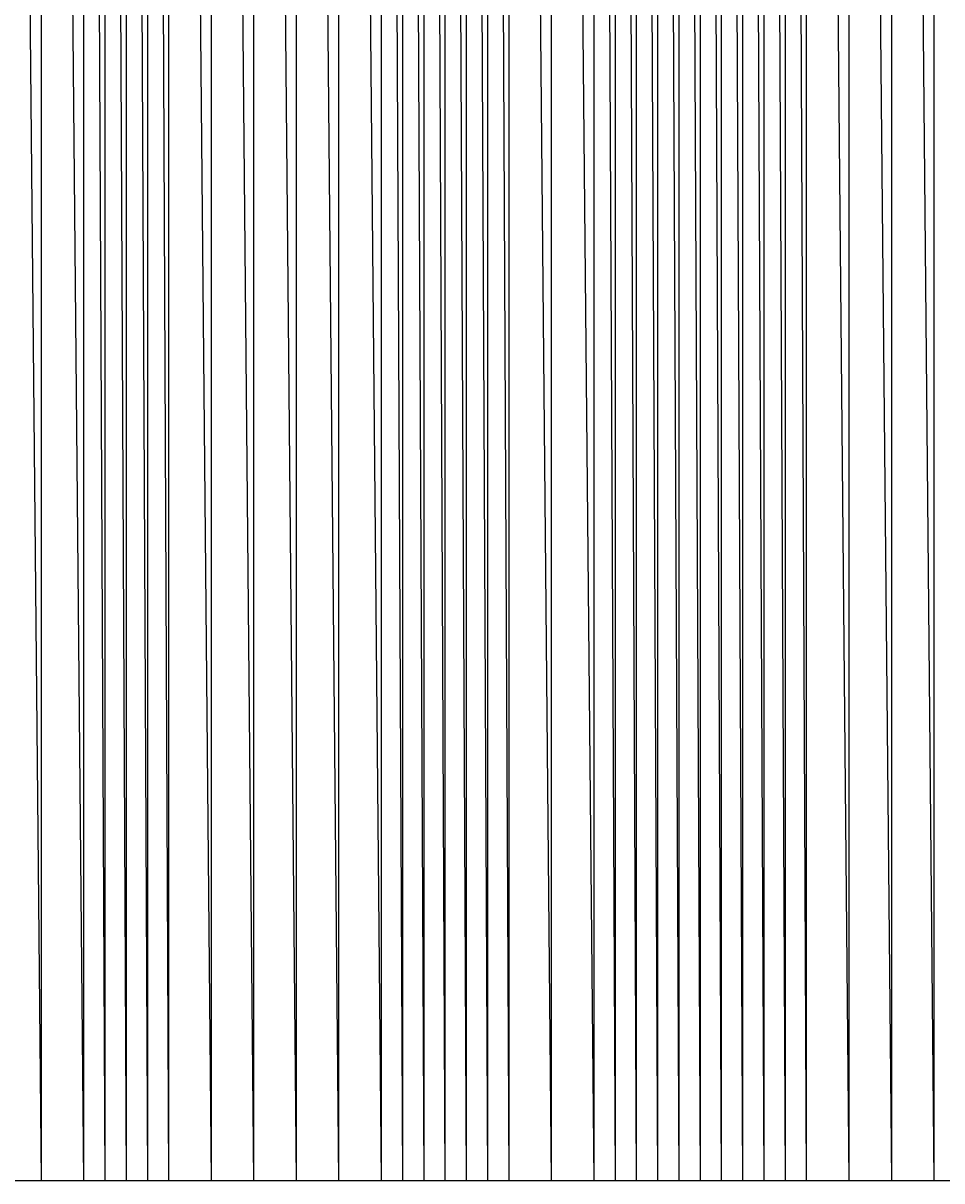
# Model space of a CAD drawing. Units: metres. Extents: x 84396 to 1184053, y 0 to 221886.
# Drawn here: x 104711 to 105144, y 0 to 545 of the extents above; entities that cross this region are included whole.
import ezdxf

# ---------------------------------------------------------------- set-up
doc = ezdxf.new("R2010")
doc.units = ezdxf.units.M
doc.header["$LTSCALE"] = 1905
doc.header["$MEASUREMENT"] = 0
for name, color, linetype in [('AeccObjExplode_Layout1_Vport_6115', 7, 'Continuous'), ('AeccObjExplode_Model', 7, 'Continuous'), ('SRF-VIEW', 7, 'Continuous')]:
    doc.layers.add(name, color=color, linetype=linetype)

# ---------------------------------------------------------------- blocks, each defined once
blk = doc.blocks.new('*U1530')
at = {"linetype": 'Continuous'}
blk.add_line((0, 0), (0, 0), dxfattribs=at)
blk.add_line((0, 0), (0, 0), dxfattribs=at)
at = {"color": 1, "insert": (0.1, 0), "char_height": 0.1, "attachment_point": 4}
blk.add_mtext('449273.73', dxfattribs=at)
at = {"color": 2, "insert": (0.1, 0.14), "char_height": 0.1, "attachment_point": 4}
blk.add_mtext('1527', dxfattribs=at)
at = {"color": 3, "insert": (0.1, -0.14), "char_height": 0.1, "attachment_point": 4}
blk.add_mtext('.', dxfattribs=at)
blk = doc.blocks.new('*U1531')
at = {"linetype": 'Continuous'}
blk.add_line((0, 0), (0, 0), dxfattribs=at)
blk.add_line((0, 0), (0, 0), dxfattribs=at)
at = {"color": 1, "insert": (0.1, 0), "char_height": 0.1, "attachment_point": 4}
blk.add_mtext('449333.53', dxfattribs=at)
at = {"color": 2, "insert": (0.1, 0.14), "char_height": 0.1, "attachment_point": 4}
blk.add_mtext('1528', dxfattribs=at)
at = {"color": 3, "insert": (0.1, -0.14), "char_height": 0.1, "attachment_point": 4}
blk.add_mtext('.', dxfattribs=at)
blk = doc.blocks.new('*U1532')
at = {"linetype": 'Continuous'}
blk.add_line((0, 0), (0, 0), dxfattribs=at)
blk.add_line((0, 0), (0, 0), dxfattribs=at)
at = {"color": 1, "insert": (0.1, 0), "char_height": 0.1, "attachment_point": 4}
blk.add_mtext('449316.88', dxfattribs=at)
at = {"color": 2, "insert": (0.1, 0.14), "char_height": 0.1, "attachment_point": 4}
blk.add_mtext('1529', dxfattribs=at)
at = {"color": 3, "insert": (0.1, -0.14), "char_height": 0.1, "attachment_point": 4}
blk.add_mtext('.', dxfattribs=at)
blk = doc.blocks.new('*U1533')
at = {"linetype": 'Continuous'}
blk.add_line((0, 0), (0, 0), dxfattribs=at)
blk.add_line((0, 0), (0, 0), dxfattribs=at)
at = {"color": 1, "insert": (0.1, 0), "char_height": 0.1, "attachment_point": 4}
blk.add_mtext('449292.58', dxfattribs=at)
at = {"color": 2, "insert": (0.1, 0.14), "char_height": 0.1, "attachment_point": 4}
blk.add_mtext('1530', dxfattribs=at)
at = {"color": 3, "insert": (0.1, -0.14), "char_height": 0.1, "attachment_point": 4}
blk.add_mtext('.', dxfattribs=at)
blk = doc.blocks.new('*U1534')
at = {"linetype": 'Continuous'}
blk.add_line((0, 0), (0, 0), dxfattribs=at)
blk.add_line((0, 0), (0, 0), dxfattribs=at)
at = {"color": 1, "insert": (0.1, 0), "char_height": 0.1, "attachment_point": 4}
blk.add_mtext('449287.73', dxfattribs=at)
at = {"color": 2, "insert": (0.1, 0.14), "char_height": 0.1, "attachment_point": 4}
blk.add_mtext('1531', dxfattribs=at)
at = {"color": 3, "insert": (0.1, -0.14), "char_height": 0.1, "attachment_point": 4}
blk.add_mtext('.', dxfattribs=at)
blk = doc.blocks.new('*U1535')
at = {"linetype": 'Continuous'}
blk.add_line((0, 0), (0, 0), dxfattribs=at)
blk.add_line((0, 0), (0, 0), dxfattribs=at)
at = {"color": 1, "insert": (0.1, 0), "char_height": 0.1, "attachment_point": 4}
blk.add_mtext('449286.98', dxfattribs=at)
at = {"color": 2, "insert": (0.1, 0.14), "char_height": 0.1, "attachment_point": 4}
blk.add_mtext('1532', dxfattribs=at)
at = {"color": 3, "insert": (0.1, -0.14), "char_height": 0.1, "attachment_point": 4}
blk.add_mtext('.', dxfattribs=at)
blk = doc.blocks.new('*U1536')
at = {"linetype": 'Continuous'}
blk.add_line((0, 0), (0, 0), dxfattribs=at)
blk.add_line((0, 0), (0, 0), dxfattribs=at)
at = {"color": 1, "insert": (0.1, 0), "char_height": 0.1, "attachment_point": 4}
blk.add_mtext('449270.68', dxfattribs=at)
at = {"color": 2, "insert": (0.1, 0.14), "char_height": 0.1, "attachment_point": 4}
blk.add_mtext('1533', dxfattribs=at)
at = {"color": 3, "insert": (0.1, -0.14), "char_height": 0.1, "attachment_point": 4}
blk.add_mtext('.', dxfattribs=at)
blk = doc.blocks.new('*U1537')
at = {"linetype": 'Continuous'}
blk.add_line((0, 0), (0, 0), dxfattribs=at)
blk.add_line((0, 0), (0, 0), dxfattribs=at)
at = {"color": 1, "insert": (0.1, 0), "char_height": 0.1, "attachment_point": 4}
blk.add_mtext('449260.43', dxfattribs=at)
at = {"color": 2, "insert": (0.1, 0.14), "char_height": 0.1, "attachment_point": 4}
blk.add_mtext('1534', dxfattribs=at)
at = {"color": 3, "insert": (0.1, -0.14), "char_height": 0.1, "attachment_point": 4}
blk.add_mtext('.', dxfattribs=at)
blk = doc.blocks.new('*U1538')
at = {"linetype": 'Continuous'}
blk.add_line((0, 0), (0, 0), dxfattribs=at)
blk.add_line((0, 0), (0, 0), dxfattribs=at)
at = {"color": 1, "insert": (0.1, 0), "char_height": 0.1, "attachment_point": 4}
blk.add_mtext('449288.53', dxfattribs=at)
at = {"color": 2, "insert": (0.1, 0.14), "char_height": 0.1, "attachment_point": 4}
blk.add_mtext('1535', dxfattribs=at)
at = {"color": 3, "insert": (0.1, -0.14), "char_height": 0.1, "attachment_point": 4}
blk.add_mtext('.', dxfattribs=at)
blk = doc.blocks.new('*U1539')
at = {"linetype": 'Continuous'}
blk.add_line((0, 0), (0, 0), dxfattribs=at)
blk.add_line((0, 0), (0, 0), dxfattribs=at)
at = {"color": 1, "insert": (0.1, 0), "char_height": 0.1, "attachment_point": 4}
blk.add_mtext('449140.13', dxfattribs=at)
at = {"color": 2, "insert": (0.1, 0.14), "char_height": 0.1, "attachment_point": 4}
blk.add_mtext('1536', dxfattribs=at)
at = {"color": 3, "insert": (0.1, -0.14), "char_height": 0.1, "attachment_point": 4}
blk.add_mtext('.', dxfattribs=at)
blk = doc.blocks.new('*U1540')
at = {"linetype": 'Continuous'}
blk.add_line((0, 0), (0, 0), dxfattribs=at)
blk.add_line((0, 0), (0, 0), dxfattribs=at)
at = {"color": 1, "insert": (0.1, 0), "char_height": 0.1, "attachment_point": 4}
blk.add_mtext('448996.73', dxfattribs=at)
at = {"color": 2, "insert": (0.1, 0.14), "char_height": 0.1, "attachment_point": 4}
blk.add_mtext('1537', dxfattribs=at)
at = {"color": 3, "insert": (0.1, -0.14), "char_height": 0.1, "attachment_point": 4}
blk.add_mtext('.', dxfattribs=at)
blk = doc.blocks.new('*U1541')
at = {"linetype": 'Continuous'}
blk.add_line((0, 0), (0, 0), dxfattribs=at)
blk.add_line((0, 0), (0, 0), dxfattribs=at)
at = {"color": 1, "insert": (0.1, 0), "char_height": 0.1, "attachment_point": 4}
blk.add_mtext('449005.58', dxfattribs=at)
at = {"color": 2, "insert": (0.1, 0.14), "char_height": 0.1, "attachment_point": 4}
blk.add_mtext('1538', dxfattribs=at)
at = {"color": 3, "insert": (0.1, -0.14), "char_height": 0.1, "attachment_point": 4}
blk.add_mtext('.', dxfattribs=at)
blk = doc.blocks.new('*U1542')
at = {"linetype": 'Continuous'}
blk.add_line((0, 0), (0, 0), dxfattribs=at)
blk.add_line((0, 0), (0, 0), dxfattribs=at)
at = {"color": 1, "insert": (0.1, 0), "char_height": 0.1, "attachment_point": 4}
blk.add_mtext('448979.58', dxfattribs=at)
at = {"color": 2, "insert": (0.1, 0.14), "char_height": 0.1, "attachment_point": 4}
blk.add_mtext('1539', dxfattribs=at)
at = {"color": 3, "insert": (0.1, -0.14), "char_height": 0.1, "attachment_point": 4}
blk.add_mtext('.', dxfattribs=at)
blk = doc.blocks.new('*U1543')
at = {"linetype": 'Continuous'}
blk.add_line((0, 0), (0, 0), dxfattribs=at)
blk.add_line((0, 0), (0, 0), dxfattribs=at)
at = {"color": 1, "insert": (0.1, 0), "char_height": 0.1, "attachment_point": 4}
blk.add_mtext('448938.33', dxfattribs=at)
at = {"color": 2, "insert": (0.1, 0.14), "char_height": 0.1, "attachment_point": 4}
blk.add_mtext('1540', dxfattribs=at)
at = {"color": 3, "insert": (0.1, -0.14), "char_height": 0.1, "attachment_point": 4}
blk.add_mtext('.', dxfattribs=at)
blk = doc.blocks.new('*U1544')
at = {"linetype": 'Continuous'}
blk.add_line((0, 0), (0, 0), dxfattribs=at)
blk.add_line((0, 0), (0, 0), dxfattribs=at)
at = {"color": 1, "insert": (0.1, 0), "char_height": 0.1, "attachment_point": 4}
blk.add_mtext('448897.38', dxfattribs=at)
at = {"color": 2, "insert": (0.1, 0.14), "char_height": 0.1, "attachment_point": 4}
blk.add_mtext('1541', dxfattribs=at)
at = {"color": 3, "insert": (0.1, -0.14), "char_height": 0.1, "attachment_point": 4}
blk.add_mtext('.', dxfattribs=at)
blk = doc.blocks.new('*U1545')
at = {"linetype": 'Continuous'}
blk.add_line((0, 0), (0, 0), dxfattribs=at)
blk.add_line((0, 0), (0, 0), dxfattribs=at)
at = {"color": 1, "insert": (0.1, 0), "char_height": 0.1, "attachment_point": 4}
blk.add_mtext('448797.08', dxfattribs=at)
at = {"color": 2, "insert": (0.1, 0.14), "char_height": 0.1, "attachment_point": 4}
blk.add_mtext('1542', dxfattribs=at)
at = {"color": 3, "insert": (0.1, -0.14), "char_height": 0.1, "attachment_point": 4}
blk.add_mtext('.', dxfattribs=at)
blk = doc.blocks.new('*U1546')
at = {"linetype": 'Continuous'}
blk.add_line((0, 0), (0, 0), dxfattribs=at)
blk.add_line((0, 0), (0, 0), dxfattribs=at)
at = {"color": 1, "insert": (0.1, 0), "char_height": 0.1, "attachment_point": 4}
blk.add_mtext('448640.23', dxfattribs=at)
at = {"color": 2, "insert": (0.1, 0.14), "char_height": 0.1, "attachment_point": 4}
blk.add_mtext('1543', dxfattribs=at)
at = {"color": 3, "insert": (0.1, -0.14), "char_height": 0.1, "attachment_point": 4}
blk.add_mtext('.', dxfattribs=at)
blk = doc.blocks.new('*U1547')
at = {"linetype": 'Continuous'}
blk.add_line((0, 0), (0, 0), dxfattribs=at)
blk.add_line((0, 0), (0, 0), dxfattribs=at)
at = {"color": 1, "insert": (0.1, 0), "char_height": 0.1, "attachment_point": 4}
blk.add_mtext('448317.93', dxfattribs=at)
at = {"color": 2, "insert": (0.1, 0.14), "char_height": 0.1, "attachment_point": 4}
blk.add_mtext('1544', dxfattribs=at)
at = {"color": 3, "insert": (0.1, -0.14), "char_height": 0.1, "attachment_point": 4}
blk.add_mtext('.', dxfattribs=at)
blk = doc.blocks.new('*U1548')
at = {"linetype": 'Continuous'}
blk.add_line((0, 0), (0, 0), dxfattribs=at)
blk.add_line((0, 0), (0, 0), dxfattribs=at)
at = {"color": 1, "insert": (0.1, 0), "char_height": 0.1, "attachment_point": 4}
blk.add_mtext('448021.83', dxfattribs=at)
at = {"color": 2, "insert": (0.1, 0.14), "char_height": 0.1, "attachment_point": 4}
blk.add_mtext('1545', dxfattribs=at)
at = {"color": 3, "insert": (0.1, -0.14), "char_height": 0.1, "attachment_point": 4}
blk.add_mtext('.', dxfattribs=at)
blk = doc.blocks.new('*U1549')
at = {"linetype": 'Continuous'}
blk.add_line((0, 0), (0, 0), dxfattribs=at)
blk.add_line((0, 0), (0, 0), dxfattribs=at)
at = {"color": 1, "insert": (0.1, 0), "char_height": 0.1, "attachment_point": 4}
blk.add_mtext('447883.03', dxfattribs=at)
at = {"color": 2, "insert": (0.1, 0.14), "char_height": 0.1, "attachment_point": 4}
blk.add_mtext('1546', dxfattribs=at)
at = {"color": 3, "insert": (0.1, -0.14), "char_height": 0.1, "attachment_point": 4}
blk.add_mtext('.', dxfattribs=at)
blk = doc.blocks.new('*U1550')
at = {"linetype": 'Continuous'}
blk.add_line((0, 0), (0, 0), dxfattribs=at)
blk.add_line((0, 0), (0, 0), dxfattribs=at)
at = {"color": 1, "insert": (0.1, 0), "char_height": 0.1, "attachment_point": 4}
blk.add_mtext('447715.78', dxfattribs=at)
at = {"color": 2, "insert": (0.1, 0.14), "char_height": 0.1, "attachment_point": 4}
blk.add_mtext('1547', dxfattribs=at)
at = {"color": 3, "insert": (0.1, -0.14), "char_height": 0.1, "attachment_point": 4}
blk.add_mtext('.', dxfattribs=at)
blk = doc.blocks.new('*U1551')
at = {"linetype": 'Continuous'}
blk.add_line((0, 0), (0, 0), dxfattribs=at)
blk.add_line((0, 0), (0, 0), dxfattribs=at)
at = {"color": 1, "insert": (0.1, 0), "char_height": 0.1, "attachment_point": 4}
blk.add_mtext('447405.68', dxfattribs=at)
at = {"color": 2, "insert": (0.1, 0.14), "char_height": 0.1, "attachment_point": 4}
blk.add_mtext('1548', dxfattribs=at)
at = {"color": 3, "insert": (0.1, -0.14), "char_height": 0.1, "attachment_point": 4}
blk.add_mtext('.', dxfattribs=at)
blk = doc.blocks.new('*U1552')
at = {"linetype": 'Continuous'}
blk.add_line((0, 0), (0, 0), dxfattribs=at)
blk.add_line((0, 0), (0, 0), dxfattribs=at)
at = {"color": 1, "insert": (0.1, 0), "char_height": 0.1, "attachment_point": 4}
blk.add_mtext('446784.93', dxfattribs=at)
at = {"color": 2, "insert": (0.1, 0.14), "char_height": 0.1, "attachment_point": 4}
blk.add_mtext('1549', dxfattribs=at)
at = {"color": 3, "insert": (0.1, -0.14), "char_height": 0.1, "attachment_point": 4}
blk.add_mtext('.', dxfattribs=at)
blk = doc.blocks.new('*U1553')
at = {"linetype": 'Continuous'}
blk.add_line((0, 0), (0, 0), dxfattribs=at)
blk.add_line((0, 0), (0, 0), dxfattribs=at)
at = {"color": 1, "insert": (0.1, 0), "char_height": 0.1, "attachment_point": 4}
blk.add_mtext('446307.88', dxfattribs=at)
at = {"color": 2, "insert": (0.1, 0.14), "char_height": 0.1, "attachment_point": 4}
blk.add_mtext('1550', dxfattribs=at)
at = {"color": 3, "insert": (0.1, -0.14), "char_height": 0.1, "attachment_point": 4}
blk.add_mtext('.', dxfattribs=at)
blk = doc.blocks.new('*U1554')
at = {"linetype": 'Continuous'}
blk.add_line((0, 0), (0, 0), dxfattribs=at)
blk.add_line((0, 0), (0, 0), dxfattribs=at)
at = {"color": 1, "insert": (0.1, 0), "char_height": 0.1, "attachment_point": 4}
blk.add_mtext('446272.13', dxfattribs=at)
at = {"color": 2, "insert": (0.1, 0.14), "char_height": 0.1, "attachment_point": 4}
blk.add_mtext('1551', dxfattribs=at)
at = {"color": 3, "insert": (0.1, -0.14), "char_height": 0.1, "attachment_point": 4}
blk.add_mtext('.', dxfattribs=at)
blk = doc.blocks.new('*U1555')
at = {"linetype": 'Continuous'}
blk.add_line((0, 0), (0, 0), dxfattribs=at)
blk.add_line((0, 0), (0, 0), dxfattribs=at)
at = {"color": 1, "insert": (0.1, 0), "char_height": 0.1, "attachment_point": 4}
blk.add_mtext('446251.76', dxfattribs=at)
at = {"color": 2, "insert": (0.1, 0.14), "char_height": 0.1, "attachment_point": 4}
blk.add_mtext('1552', dxfattribs=at)
at = {"color": 3, "insert": (0.1, -0.14), "char_height": 0.1, "attachment_point": 4}
blk.add_mtext('.', dxfattribs=at)
blk = doc.blocks.new('*U1556')
at = {"linetype": 'Continuous'}
blk.add_line((0, 0), (0, 0), dxfattribs=at)
blk.add_line((0, 0), (0, 0), dxfattribs=at)
at = {"color": 1, "insert": (0.1, 0), "char_height": 0.1, "attachment_point": 4}
blk.add_mtext('446164.91', dxfattribs=at)
at = {"color": 2, "insert": (0.1, 0.14), "char_height": 0.1, "attachment_point": 4}
blk.add_mtext('1553', dxfattribs=at)
at = {"color": 3, "insert": (0.1, -0.14), "char_height": 0.1, "attachment_point": 4}
blk.add_mtext('.', dxfattribs=at)
blk = doc.blocks.new('*U1557')
at = {"linetype": 'Continuous'}
blk.add_line((0, 0), (0, 0), dxfattribs=at)
blk.add_line((0, 0), (0, 0), dxfattribs=at)
at = {"color": 1, "insert": (0.1, 0), "char_height": 0.1, "attachment_point": 4}
blk.add_mtext('446044.01', dxfattribs=at)
at = {"color": 2, "insert": (0.1, 0.14), "char_height": 0.1, "attachment_point": 4}
blk.add_mtext('1554', dxfattribs=at)
at = {"color": 3, "insert": (0.1, -0.14), "char_height": 0.1, "attachment_point": 4}
blk.add_mtext('.', dxfattribs=at)
blk = doc.blocks.new('*U1558')
at = {"linetype": 'Continuous'}
blk.add_line((0, 0), (0, 0), dxfattribs=at)
blk.add_line((0, 0), (0, 0), dxfattribs=at)
at = {"color": 1, "insert": (0.1, 0), "char_height": 0.1, "attachment_point": 4}
blk.add_mtext('445922.46', dxfattribs=at)
at = {"color": 2, "insert": (0.1, 0.14), "char_height": 0.1, "attachment_point": 4}
blk.add_mtext('1555', dxfattribs=at)
at = {"color": 3, "insert": (0.1, -0.14), "char_height": 0.1, "attachment_point": 4}
blk.add_mtext('.', dxfattribs=at)
blk = doc.blocks.new('*U1559')
at = {"linetype": 'Continuous'}
blk.add_line((0, 0), (0, 0), dxfattribs=at)
blk.add_line((0, 0), (0, 0), dxfattribs=at)
at = {"color": 1, "insert": (0.1, 0), "char_height": 0.1, "attachment_point": 4}
blk.add_mtext('445815.06', dxfattribs=at)
at = {"color": 2, "insert": (0.1, 0.14), "char_height": 0.1, "attachment_point": 4}
blk.add_mtext('1556', dxfattribs=at)
at = {"color": 3, "insert": (0.1, -0.14), "char_height": 0.1, "attachment_point": 4}
blk.add_mtext('.', dxfattribs=at)
blk = doc.blocks.new('*U1560')
at = {"linetype": 'Continuous'}
blk.add_line((0, 0), (0, 0), dxfattribs=at)
blk.add_line((0, 0), (0, 0), dxfattribs=at)
at = {"color": 1, "insert": (0.1, 0), "char_height": 0.1, "attachment_point": 4}
blk.add_mtext('445813.86', dxfattribs=at)
at = {"color": 2, "insert": (0.1, 0.14), "char_height": 0.1, "attachment_point": 4}
blk.add_mtext('1557', dxfattribs=at)
at = {"color": 3, "insert": (0.1, -0.14), "char_height": 0.1, "attachment_point": 4}
blk.add_mtext('.', dxfattribs=at)
blk = doc.blocks.new('*U1561')
at = {"linetype": 'Continuous'}
blk.add_line((0, 0), (0, 0), dxfattribs=at)
blk.add_line((0, 0), (0, 0), dxfattribs=at)
at = {"color": 1, "insert": (0.1, 0), "char_height": 0.1, "attachment_point": 4}
blk.add_mtext('445784.66', dxfattribs=at)
at = {"color": 2, "insert": (0.1, 0.14), "char_height": 0.1, "attachment_point": 4}
blk.add_mtext('1558', dxfattribs=at)
at = {"color": 3, "insert": (0.1, -0.14), "char_height": 0.1, "attachment_point": 4}
blk.add_mtext('.', dxfattribs=at)
blk = doc.blocks.new('AeccObjExplode_Layout1_Vport_6115')
for name, p in [('*U1530', (104720, 0)), ('*U1531', (104740, 0)), ('*U1532', (104750, 0)), ('*U1533', (104760, 0)), ('*U1534', (104770, 0)), ('*U1535', (104780, 0)), ('*U1536', (104800, 0)), ('*U1537', (104820, 0)), ('*U1538', (104840, 0)), ('*U1539', (104860, 0)), ('*U1540', (104880, 0)), ('*U1541', (104890, 0)), ('*U1542', (104900, 0)), ('*U1543', (104910, 0)), ('*U1544', (104920, 0)), ('*U1545', (104930, 0)), ('*U1546', (104940, 0)), ('*U1547', (104960, 0)), ('*U1548', (104980, 0)), ('*U1549', (104990, 0)), ('*U1550', (105000, 0)), ('*U1551', (105010, 0)), ('*U1552', (105020, 0)), ('*U1553', (105030, 0)), ('*U1554', (105040, 0)), ('*U1555', (105050, 0)), ('*U1556', (105060, 0)), ('*U1557', (105070, 0)), ('*U1558', (105080, 0)), ('*U1559', (105100, 0)), ('*U1560', (105120, 0)), ('*U1561', (105140, 0))]:
    blk.add_blockref(name, p)
blk = doc.blocks.new('*U9724')
at = {"linetype": 'Continuous'}
blk.add_line((0, 0), (0, 0), dxfattribs=at)
blk.add_line((0, 0), (0, 0), dxfattribs=at)
at = {"color": 1, "insert": (0.1, 0), "char_height": 0.1, "attachment_point": 4}
blk.add_mtext('449273.73', dxfattribs=at)
at = {"color": 2, "insert": (0.1, 0.14), "char_height": 0.1, "attachment_point": 4}
blk.add_mtext('1527', dxfattribs=at)
at = {"color": 3, "insert": (0.1, -0.14), "char_height": 0.1, "attachment_point": 4}
blk.add_mtext('.', dxfattribs=at)
blk = doc.blocks.new('*U9725')
at = {"linetype": 'Continuous'}
blk.add_line((0, 0), (0, 0), dxfattribs=at)
blk.add_line((0, 0), (0, 0), dxfattribs=at)
at = {"color": 1, "insert": (0.1, 0), "char_height": 0.1, "attachment_point": 4}
blk.add_mtext('449333.53', dxfattribs=at)
at = {"color": 2, "insert": (0.1, 0.14), "char_height": 0.1, "attachment_point": 4}
blk.add_mtext('1528', dxfattribs=at)
at = {"color": 3, "insert": (0.1, -0.14), "char_height": 0.1, "attachment_point": 4}
blk.add_mtext('.', dxfattribs=at)
blk = doc.blocks.new('*U9726')
at = {"linetype": 'Continuous'}
blk.add_line((0, 0), (0, 0), dxfattribs=at)
blk.add_line((0, 0), (0, 0), dxfattribs=at)
at = {"color": 1, "insert": (0.1, 0), "char_height": 0.1, "attachment_point": 4}
blk.add_mtext('449316.88', dxfattribs=at)
at = {"color": 2, "insert": (0.1, 0.14), "char_height": 0.1, "attachment_point": 4}
blk.add_mtext('1529', dxfattribs=at)
at = {"color": 3, "insert": (0.1, -0.14), "char_height": 0.1, "attachment_point": 4}
blk.add_mtext('.', dxfattribs=at)
blk = doc.blocks.new('*U9727')
at = {"linetype": 'Continuous'}
blk.add_line((0, 0), (0, 0), dxfattribs=at)
blk.add_line((0, 0), (0, 0), dxfattribs=at)
at = {"color": 1, "insert": (0.1, 0), "char_height": 0.1, "attachment_point": 4}
blk.add_mtext('449292.58', dxfattribs=at)
at = {"color": 2, "insert": (0.1, 0.14), "char_height": 0.1, "attachment_point": 4}
blk.add_mtext('1530', dxfattribs=at)
at = {"color": 3, "insert": (0.1, -0.14), "char_height": 0.1, "attachment_point": 4}
blk.add_mtext('.', dxfattribs=at)
blk = doc.blocks.new('*U9728')
at = {"linetype": 'Continuous'}
blk.add_line((0, 0), (0, 0), dxfattribs=at)
blk.add_line((0, 0), (0, 0), dxfattribs=at)
at = {"color": 1, "insert": (0.1, 0), "char_height": 0.1, "attachment_point": 4}
blk.add_mtext('449287.73', dxfattribs=at)
at = {"color": 2, "insert": (0.1, 0.14), "char_height": 0.1, "attachment_point": 4}
blk.add_mtext('1531', dxfattribs=at)
at = {"color": 3, "insert": (0.1, -0.14), "char_height": 0.1, "attachment_point": 4}
blk.add_mtext('.', dxfattribs=at)
blk = doc.blocks.new('*U9729')
at = {"linetype": 'Continuous'}
blk.add_line((0, 0), (0, 0), dxfattribs=at)
blk.add_line((0, 0), (0, 0), dxfattribs=at)
at = {"color": 1, "insert": (0.1, 0), "char_height": 0.1, "attachment_point": 4}
blk.add_mtext('449286.98', dxfattribs=at)
at = {"color": 2, "insert": (0.1, 0.14), "char_height": 0.1, "attachment_point": 4}
blk.add_mtext('1532', dxfattribs=at)
at = {"color": 3, "insert": (0.1, -0.14), "char_height": 0.1, "attachment_point": 4}
blk.add_mtext('.', dxfattribs=at)
blk = doc.blocks.new('*U9730')
at = {"linetype": 'Continuous'}
blk.add_line((0, 0), (0, 0), dxfattribs=at)
blk.add_line((0, 0), (0, 0), dxfattribs=at)
at = {"color": 1, "insert": (0.1, 0), "char_height": 0.1, "attachment_point": 4}
blk.add_mtext('449270.68', dxfattribs=at)
at = {"color": 2, "insert": (0.1, 0.14), "char_height": 0.1, "attachment_point": 4}
blk.add_mtext('1533', dxfattribs=at)
at = {"color": 3, "insert": (0.1, -0.14), "char_height": 0.1, "attachment_point": 4}
blk.add_mtext('.', dxfattribs=at)
blk = doc.blocks.new('*U9731')
at = {"linetype": 'Continuous'}
blk.add_line((0, 0), (0, 0), dxfattribs=at)
blk.add_line((0, 0), (0, 0), dxfattribs=at)
at = {"color": 1, "insert": (0.1, 0), "char_height": 0.1, "attachment_point": 4}
blk.add_mtext('449260.43', dxfattribs=at)
at = {"color": 2, "insert": (0.1, 0.14), "char_height": 0.1, "attachment_point": 4}
blk.add_mtext('1534', dxfattribs=at)
at = {"color": 3, "insert": (0.1, -0.14), "char_height": 0.1, "attachment_point": 4}
blk.add_mtext('.', dxfattribs=at)
blk = doc.blocks.new('*U9732')
at = {"linetype": 'Continuous'}
blk.add_line((0, 0), (0, 0), dxfattribs=at)
blk.add_line((0, 0), (0, 0), dxfattribs=at)
at = {"color": 1, "insert": (0.1, 0), "char_height": 0.1, "attachment_point": 4}
blk.add_mtext('449288.53', dxfattribs=at)
at = {"color": 2, "insert": (0.1, 0.14), "char_height": 0.1, "attachment_point": 4}
blk.add_mtext('1535', dxfattribs=at)
at = {"color": 3, "insert": (0.1, -0.14), "char_height": 0.1, "attachment_point": 4}
blk.add_mtext('.', dxfattribs=at)
blk = doc.blocks.new('*U9733')
at = {"linetype": 'Continuous'}
blk.add_line((0, 0), (0, 0), dxfattribs=at)
blk.add_line((0, 0), (0, 0), dxfattribs=at)
at = {"color": 1, "insert": (0.1, 0), "char_height": 0.1, "attachment_point": 4}
blk.add_mtext('449140.13', dxfattribs=at)
at = {"color": 2, "insert": (0.1, 0.14), "char_height": 0.1, "attachment_point": 4}
blk.add_mtext('1536', dxfattribs=at)
at = {"color": 3, "insert": (0.1, -0.14), "char_height": 0.1, "attachment_point": 4}
blk.add_mtext('.', dxfattribs=at)
blk = doc.blocks.new('*U9734')
at = {"linetype": 'Continuous'}
blk.add_line((0, 0), (0, 0), dxfattribs=at)
blk.add_line((0, 0), (0, 0), dxfattribs=at)
at = {"color": 1, "insert": (0.1, 0), "char_height": 0.1, "attachment_point": 4}
blk.add_mtext('448996.73', dxfattribs=at)
at = {"color": 2, "insert": (0.1, 0.14), "char_height": 0.1, "attachment_point": 4}
blk.add_mtext('1537', dxfattribs=at)
at = {"color": 3, "insert": (0.1, -0.14), "char_height": 0.1, "attachment_point": 4}
blk.add_mtext('.', dxfattribs=at)
blk = doc.blocks.new('*U9735')
at = {"linetype": 'Continuous'}
blk.add_line((0, 0), (0, 0), dxfattribs=at)
blk.add_line((0, 0), (0, 0), dxfattribs=at)
at = {"color": 1, "insert": (0.1, 0), "char_height": 0.1, "attachment_point": 4}
blk.add_mtext('449005.58', dxfattribs=at)
at = {"color": 2, "insert": (0.1, 0.14), "char_height": 0.1, "attachment_point": 4}
blk.add_mtext('1538', dxfattribs=at)
at = {"color": 3, "insert": (0.1, -0.14), "char_height": 0.1, "attachment_point": 4}
blk.add_mtext('.', dxfattribs=at)
blk = doc.blocks.new('*U9736')
at = {"linetype": 'Continuous'}
blk.add_line((0, 0), (0, 0), dxfattribs=at)
blk.add_line((0, 0), (0, 0), dxfattribs=at)
at = {"color": 1, "insert": (0.1, 0), "char_height": 0.1, "attachment_point": 4}
blk.add_mtext('448979.58', dxfattribs=at)
at = {"color": 2, "insert": (0.1, 0.14), "char_height": 0.1, "attachment_point": 4}
blk.add_mtext('1539', dxfattribs=at)
at = {"color": 3, "insert": (0.1, -0.14), "char_height": 0.1, "attachment_point": 4}
blk.add_mtext('.', dxfattribs=at)
blk = doc.blocks.new('*U9737')
at = {"linetype": 'Continuous'}
blk.add_line((0, 0), (0, 0), dxfattribs=at)
blk.add_line((0, 0), (0, 0), dxfattribs=at)
at = {"color": 1, "insert": (0.1, 0), "char_height": 0.1, "attachment_point": 4}
blk.add_mtext('448938.33', dxfattribs=at)
at = {"color": 2, "insert": (0.1, 0.14), "char_height": 0.1, "attachment_point": 4}
blk.add_mtext('1540', dxfattribs=at)
at = {"color": 3, "insert": (0.1, -0.14), "char_height": 0.1, "attachment_point": 4}
blk.add_mtext('.', dxfattribs=at)
blk = doc.blocks.new('*U9738')
at = {"linetype": 'Continuous'}
blk.add_line((0, 0), (0, 0), dxfattribs=at)
blk.add_line((0, 0), (0, 0), dxfattribs=at)
at = {"color": 1, "insert": (0.1, 0), "char_height": 0.1, "attachment_point": 4}
blk.add_mtext('448897.38', dxfattribs=at)
at = {"color": 2, "insert": (0.1, 0.14), "char_height": 0.1, "attachment_point": 4}
blk.add_mtext('1541', dxfattribs=at)
at = {"color": 3, "insert": (0.1, -0.14), "char_height": 0.1, "attachment_point": 4}
blk.add_mtext('.', dxfattribs=at)
blk = doc.blocks.new('*U9739')
at = {"linetype": 'Continuous'}
blk.add_line((0, 0), (0, 0), dxfattribs=at)
blk.add_line((0, 0), (0, 0), dxfattribs=at)
at = {"color": 1, "insert": (0.1, 0), "char_height": 0.1, "attachment_point": 4}
blk.add_mtext('448797.08', dxfattribs=at)
at = {"color": 2, "insert": (0.1, 0.14), "char_height": 0.1, "attachment_point": 4}
blk.add_mtext('1542', dxfattribs=at)
at = {"color": 3, "insert": (0.1, -0.14), "char_height": 0.1, "attachment_point": 4}
blk.add_mtext('.', dxfattribs=at)
blk = doc.blocks.new('*U9740')
at = {"linetype": 'Continuous'}
blk.add_line((0, 0), (0, 0), dxfattribs=at)
blk.add_line((0, 0), (0, 0), dxfattribs=at)
at = {"color": 1, "insert": (0.1, 0), "char_height": 0.1, "attachment_point": 4}
blk.add_mtext('448640.23', dxfattribs=at)
at = {"color": 2, "insert": (0.1, 0.14), "char_height": 0.1, "attachment_point": 4}
blk.add_mtext('1543', dxfattribs=at)
at = {"color": 3, "insert": (0.1, -0.14), "char_height": 0.1, "attachment_point": 4}
blk.add_mtext('.', dxfattribs=at)
blk = doc.blocks.new('*U9741')
at = {"linetype": 'Continuous'}
blk.add_line((0, 0), (0, 0), dxfattribs=at)
blk.add_line((0, 0), (0, 0), dxfattribs=at)
at = {"color": 1, "insert": (0.1, 0), "char_height": 0.1, "attachment_point": 4}
blk.add_mtext('448317.93', dxfattribs=at)
at = {"color": 2, "insert": (0.1, 0.14), "char_height": 0.1, "attachment_point": 4}
blk.add_mtext('1544', dxfattribs=at)
at = {"color": 3, "insert": (0.1, -0.14), "char_height": 0.1, "attachment_point": 4}
blk.add_mtext('.', dxfattribs=at)
blk = doc.blocks.new('*U9742')
at = {"linetype": 'Continuous'}
blk.add_line((0, 0), (0, 0), dxfattribs=at)
blk.add_line((0, 0), (0, 0), dxfattribs=at)
at = {"color": 1, "insert": (0.1, 0), "char_height": 0.1, "attachment_point": 4}
blk.add_mtext('448021.83', dxfattribs=at)
at = {"color": 2, "insert": (0.1, 0.14), "char_height": 0.1, "attachment_point": 4}
blk.add_mtext('1545', dxfattribs=at)
at = {"color": 3, "insert": (0.1, -0.14), "char_height": 0.1, "attachment_point": 4}
blk.add_mtext('.', dxfattribs=at)
blk = doc.blocks.new('*U9743')
at = {"linetype": 'Continuous'}
blk.add_line((0, 0), (0, 0), dxfattribs=at)
blk.add_line((0, 0), (0, 0), dxfattribs=at)
at = {"color": 1, "insert": (0.1, 0), "char_height": 0.1, "attachment_point": 4}
blk.add_mtext('447883.03', dxfattribs=at)
at = {"color": 2, "insert": (0.1, 0.14), "char_height": 0.1, "attachment_point": 4}
blk.add_mtext('1546', dxfattribs=at)
at = {"color": 3, "insert": (0.1, -0.14), "char_height": 0.1, "attachment_point": 4}
blk.add_mtext('.', dxfattribs=at)
blk = doc.blocks.new('*U9744')
at = {"linetype": 'Continuous'}
blk.add_line((0, 0), (0, 0), dxfattribs=at)
blk.add_line((0, 0), (0, 0), dxfattribs=at)
at = {"color": 1, "insert": (0.1, 0), "char_height": 0.1, "attachment_point": 4}
blk.add_mtext('447715.78', dxfattribs=at)
at = {"color": 2, "insert": (0.1, 0.14), "char_height": 0.1, "attachment_point": 4}
blk.add_mtext('1547', dxfattribs=at)
at = {"color": 3, "insert": (0.1, -0.14), "char_height": 0.1, "attachment_point": 4}
blk.add_mtext('.', dxfattribs=at)
blk = doc.blocks.new('*U9745')
at = {"linetype": 'Continuous'}
blk.add_line((0, 0), (0, 0), dxfattribs=at)
blk.add_line((0, 0), (0, 0), dxfattribs=at)
at = {"color": 1, "insert": (0.1, 0), "char_height": 0.1, "attachment_point": 4}
blk.add_mtext('447405.68', dxfattribs=at)
at = {"color": 2, "insert": (0.1, 0.14), "char_height": 0.1, "attachment_point": 4}
blk.add_mtext('1548', dxfattribs=at)
at = {"color": 3, "insert": (0.1, -0.14), "char_height": 0.1, "attachment_point": 4}
blk.add_mtext('.', dxfattribs=at)
blk = doc.blocks.new('*U9746')
at = {"linetype": 'Continuous'}
blk.add_line((0, 0), (0, 0), dxfattribs=at)
blk.add_line((0, 0), (0, 0), dxfattribs=at)
at = {"color": 1, "insert": (0.1, 0), "char_height": 0.1, "attachment_point": 4}
blk.add_mtext('446784.93', dxfattribs=at)
at = {"color": 2, "insert": (0.1, 0.14), "char_height": 0.1, "attachment_point": 4}
blk.add_mtext('1549', dxfattribs=at)
at = {"color": 3, "insert": (0.1, -0.14), "char_height": 0.1, "attachment_point": 4}
blk.add_mtext('.', dxfattribs=at)
blk = doc.blocks.new('*U9747')
at = {"linetype": 'Continuous'}
blk.add_line((0, 0), (0, 0), dxfattribs=at)
blk.add_line((0, 0), (0, 0), dxfattribs=at)
at = {"color": 1, "insert": (0.1, 0), "char_height": 0.1, "attachment_point": 4}
blk.add_mtext('446307.88', dxfattribs=at)
at = {"color": 2, "insert": (0.1, 0.14), "char_height": 0.1, "attachment_point": 4}
blk.add_mtext('1550', dxfattribs=at)
at = {"color": 3, "insert": (0.1, -0.14), "char_height": 0.1, "attachment_point": 4}
blk.add_mtext('.', dxfattribs=at)
blk = doc.blocks.new('*U9748')
at = {"linetype": 'Continuous'}
blk.add_line((0, 0), (0, 0), dxfattribs=at)
blk.add_line((0, 0), (0, 0), dxfattribs=at)
at = {"color": 1, "insert": (0.1, 0), "char_height": 0.1, "attachment_point": 4}
blk.add_mtext('446272.13', dxfattribs=at)
at = {"color": 2, "insert": (0.1, 0.14), "char_height": 0.1, "attachment_point": 4}
blk.add_mtext('1551', dxfattribs=at)
at = {"color": 3, "insert": (0.1, -0.14), "char_height": 0.1, "attachment_point": 4}
blk.add_mtext('.', dxfattribs=at)
blk = doc.blocks.new('*U9749')
at = {"linetype": 'Continuous'}
blk.add_line((0, 0), (0, 0), dxfattribs=at)
blk.add_line((0, 0), (0, 0), dxfattribs=at)
at = {"color": 1, "insert": (0.1, 0), "char_height": 0.1, "attachment_point": 4}
blk.add_mtext('446251.76', dxfattribs=at)
at = {"color": 2, "insert": (0.1, 0.14), "char_height": 0.1, "attachment_point": 4}
blk.add_mtext('1552', dxfattribs=at)
at = {"color": 3, "insert": (0.1, -0.14), "char_height": 0.1, "attachment_point": 4}
blk.add_mtext('.', dxfattribs=at)
blk = doc.blocks.new('*U9750')
at = {"linetype": 'Continuous'}
blk.add_line((0, 0), (0, 0), dxfattribs=at)
blk.add_line((0, 0), (0, 0), dxfattribs=at)
at = {"color": 1, "insert": (0.1, 0), "char_height": 0.1, "attachment_point": 4}
blk.add_mtext('446164.91', dxfattribs=at)
at = {"color": 2, "insert": (0.1, 0.14), "char_height": 0.1, "attachment_point": 4}
blk.add_mtext('1553', dxfattribs=at)
at = {"color": 3, "insert": (0.1, -0.14), "char_height": 0.1, "attachment_point": 4}
blk.add_mtext('.', dxfattribs=at)
blk = doc.blocks.new('*U9751')
at = {"linetype": 'Continuous'}
blk.add_line((0, 0), (0, 0), dxfattribs=at)
blk.add_line((0, 0), (0, 0), dxfattribs=at)
at = {"color": 1, "insert": (0.1, 0), "char_height": 0.1, "attachment_point": 4}
blk.add_mtext('446044.01', dxfattribs=at)
at = {"color": 2, "insert": (0.1, 0.14), "char_height": 0.1, "attachment_point": 4}
blk.add_mtext('1554', dxfattribs=at)
at = {"color": 3, "insert": (0.1, -0.14), "char_height": 0.1, "attachment_point": 4}
blk.add_mtext('.', dxfattribs=at)
blk = doc.blocks.new('*U9752')
at = {"linetype": 'Continuous'}
blk.add_line((0, 0), (0, 0), dxfattribs=at)
blk.add_line((0, 0), (0, 0), dxfattribs=at)
at = {"color": 1, "insert": (0.1, 0), "char_height": 0.1, "attachment_point": 4}
blk.add_mtext('445922.46', dxfattribs=at)
at = {"color": 2, "insert": (0.1, 0.14), "char_height": 0.1, "attachment_point": 4}
blk.add_mtext('1555', dxfattribs=at)
at = {"color": 3, "insert": (0.1, -0.14), "char_height": 0.1, "attachment_point": 4}
blk.add_mtext('.', dxfattribs=at)
blk = doc.blocks.new('*U9753')
at = {"linetype": 'Continuous'}
blk.add_line((0, 0), (0, 0), dxfattribs=at)
blk.add_line((0, 0), (0, 0), dxfattribs=at)
at = {"color": 1, "insert": (0.1, 0), "char_height": 0.1, "attachment_point": 4}
blk.add_mtext('445815.06', dxfattribs=at)
at = {"color": 2, "insert": (0.1, 0.14), "char_height": 0.1, "attachment_point": 4}
blk.add_mtext('1556', dxfattribs=at)
at = {"color": 3, "insert": (0.1, -0.14), "char_height": 0.1, "attachment_point": 4}
blk.add_mtext('.', dxfattribs=at)
blk = doc.blocks.new('*U9754')
at = {"linetype": 'Continuous'}
blk.add_line((0, 0), (0, 0), dxfattribs=at)
blk.add_line((0, 0), (0, 0), dxfattribs=at)
at = {"color": 1, "insert": (0.1, 0), "char_height": 0.1, "attachment_point": 4}
blk.add_mtext('445813.86', dxfattribs=at)
at = {"color": 2, "insert": (0.1, 0.14), "char_height": 0.1, "attachment_point": 4}
blk.add_mtext('1557', dxfattribs=at)
at = {"color": 3, "insert": (0.1, -0.14), "char_height": 0.1, "attachment_point": 4}
blk.add_mtext('.', dxfattribs=at)
blk = doc.blocks.new('*U9755')
at = {"linetype": 'Continuous'}
blk.add_line((0, 0), (0, 0), dxfattribs=at)
blk.add_line((0, 0), (0, 0), dxfattribs=at)
at = {"color": 1, "insert": (0.1, 0), "char_height": 0.1, "attachment_point": 4}
blk.add_mtext('445784.66', dxfattribs=at)
at = {"color": 2, "insert": (0.1, 0.14), "char_height": 0.1, "attachment_point": 4}
blk.add_mtext('1558', dxfattribs=at)
at = {"color": 3, "insert": (0.1, -0.14), "char_height": 0.1, "attachment_point": 4}
blk.add_mtext('.', dxfattribs=at)
blk = doc.blocks.new('AeccObjExplode_Model')
for name, p in [('*U9724', (104720, 0)), ('*U9725', (104740, 0)), ('*U9726', (104750, 0)), ('*U9727', (104760, 0)), ('*U9728', (104770, 0)), ('*U9729', (104780, 0)), ('*U9730', (104800, 0)), ('*U9731', (104820, 0)), ('*U9732', (104840, 0)), ('*U9733', (104860, 0)), ('*U9734', (104880, 0)), ('*U9735', (104890, 0)), ('*U9736', (104900, 0)), ('*U9737', (104910, 0)), ('*U9738', (104920, 0)), ('*U9739', (104930, 0)), ('*U9740', (104940, 0)), ('*U9741', (104960, 0)), ('*U9742', (104980, 0)), ('*U9743', (104990, 0)), ('*U9744', (105000, 0)), ('*U9745', (105010, 0)), ('*U9746', (105020, 0)), ('*U9747', (105030, 0)), ('*U9748', (105040, 0)), ('*U9749', (105050, 0)), ('*U9750', (105060, 0)), ('*U9751', (105070, 0)), ('*U9752', (105080, 0)), ('*U9753', (105100, 0)), ('*U9754', (105120, 0)), ('*U9755', (105140, 0))]:
    blk.add_blockref(name, p)

msp = doc.modelspace()

# ---------------------------------------------------------------- linework, layer by layer
at = {"layer": 'SRF-VIEW'}
for p, q in [((104720, 0, 449273.73), (104700, 2135.94, 449176.43)), ((104740, 0, 449333.53), (104720, 2135.94, 449273.73)), ((104720, 0, 449273.73), (104720, 2135.94, 449273.73)), ((104740, 0, 449333.53), (104740, 2135.94, 449333.53)), ((104750, 0, 449316.88), (104740, 2135.94, 449333.53)), ((104760, 0, 449292.58), (104750, 2135.94, 449316.88)), ((104750, 0, 449316.88), (104750, 2135.94, 449316.88)), ((104760, 0, 449292.58), (104760, 2135.94, 449292.58)), ((104770, 0, 449287.73), (104760, 2135.94, 449292.58)), ((104780, 0, 449286.98), (104770, 2135.94, 449287.73)), ((104770, 0, 449287.73), (104770, 2135.94, 449287.73)), ((104800, 0, 449270.68), (104780, 2135.94, 449286.98)), ((104780, 0, 449286.98), (104780, 2135.94, 449286.98)), ((104800, 0, 449270.68), (104800, 2135.94, 449270.68)), ((104820, 0, 449260.43), (104800, 2135.94, 449270.68)), ((104840, 0, 449288.53), (104820, 2135.94, 449260.43)), ((104820, 0, 449260.43), (104820, 2135.94, 449260.43)), ((104840, 0, 449288.53), (104840, 2135.94, 449288.53)), ((104860, 0, 449140.13), (104840, 2135.94, 449288.53)), ((104880, 0, 448996.73), (104860, 2135.94, 449140.13)), ((104860, 0, 449140.13), (104860, 2135.94, 449140.13)), ((104880, 0, 448996.73), (104880, 2135.94, 448996.73)), ((104890, 0, 449005.58), (104880, 2135.94, 448996.73)), ((104900, 0, 448979.58), (104890, 2135.94, 449005.58)), ((104890, 0, 449005.58), (104890, 2135.94, 449005.58)), ((104900, 0, 448979.58), (104900, 2135.94, 448979.58)), ((104910, 0, 448938.33), (104900, 2135.94, 448979.58)), ((104910, 0, 448938.33), (104910, 2135.94, 448938.33)), ((104920, 0, 448897.38), (104910, 2135.94, 448938.33)), ((104930, 0, 448797.08), (104920, 2135.94, 448897.38)), ((104920, 0, 448897.38), (104920, 2135.94, 448897.38)), ((104930, 0, 448797.08), (104930, 2135.94, 448797.08)), ((104940, 0, 448640.23), (104930, 2135.94, 448797.08)), ((104960, 0, 448317.93), (104940, 2135.94, 448640.23)), ((104940, 0, 448640.23), (104940, 2135.94, 448640.23)), ((104960, 0, 448317.93), (104960, 2135.94, 448317.93)), ((104980, 0, 448021.83), (104960, 2135.94, 448317.93)), ((104980, 0, 448021.83), (104980, 2135.94, 448021.83)), ((104990, 0, 447883.03), (104980, 2135.94, 448021.83)), ((105000, 0, 447715.78), (104990, 2135.94, 447883.03)), ((104990, 0, 447883.03), (104990, 2135.94, 447883.03)), ((105000, 0, 447715.78), (105000, 2135.94, 447715.78)), ((105010, 0, 447405.68), (105000, 2135.94, 447715.78)), ((105020, 0, 446784.93), (105010, 2135.94, 447405.68)), ((105010, 0, 447405.68), (105010, 2135.94, 447405.68)), ((105020, 0, 446784.93), (105020, 2135.94, 446784.93)), ((105030, 0, 446307.88), (105020, 2135.94, 446784.93)), ((105030, 0, 446307.88), (105030, 2135.94, 446307.88)), ((105040, 0, 446272.13), (105030, 2135.94, 446307.88)), ((105050, 0, 446251.76), (105040, 2135.94, 446272.13)), ((105040, 0, 446272.13), (105040, 2135.94, 446272.13)), ((105050, 0, 446251.76), (105050, 2135.94, 446251.76)), ((105060, 0, 446164.91), (105050, 2135.94, 446251.76)), ((105060, 0, 446164.91), (105060, 2135.94, 446164.91)), ((105070, 0, 446044.01), (105060, 2135.94, 446164.91)), ((105080, 0, 445922.46), (105070, 2135.94, 446044.01)), ((105070, 0, 446044.01), (105070, 2135.94, 446044.01)), ((105100, 0, 445815.06), (105080, 2135.94, 445922.46)), ((105080, 0, 445922.46), (105080, 2135.94, 445922.46)), ((105120, 0, 445813.86), (105100, 2135.94, 445815.06)), ((105100, 0, 445815.06), (105100, 2135.94, 445815.06)), ((105120, 0, 445813.86), (105120, 2135.94, 445813.86)), ((105140, 0, 445784.66), (105120, 2135.94, 445813.86)), ((105140, 0, 445784.66), (105140, 2135.94, 445784.66)), ((104700, 0, 449176.43), (104720, 0, 449273.73)), ((104720, 0, 449273.73), (104740, 0, 449333.53)), ((104740, 0, 449333.53), (104750, 0, 449316.88)), ((104750, 0, 449316.88), (104760, 0, 449292.58)), ((104760, 0, 449292.58), (104770, 0, 449287.73)), ((104770, 0, 449287.73), (104780, 0, 449286.98)), ((104780, 0, 449286.98), (104800, 0, 449270.68)), ((104800, 0, 449270.68), (104820, 0, 449260.43)), ((104820, 0, 449260.43), (104840, 0, 449288.53)), ((104840, 0, 449288.53), (104860, 0, 449140.13)), ((104860, 0, 449140.13), (104880, 0, 448996.73)), ((104880, 0, 448996.73), (104890, 0, 449005.58)), ((104890, 0, 449005.58), (104900, 0, 448979.58)), ((104900, 0, 448979.58), (104910, 0, 448938.33)), ((104910, 0, 448938.33), (104920, 0, 448897.38)), ((104920, 0, 448897.38), (104930, 0, 448797.08)), ((104930, 0, 448797.08), (104940, 0, 448640.23)), ((104940, 0, 448640.23), (104960, 0, 448317.93)), ((104960, 0, 448317.93), (104980, 0, 448021.83)), ((104980, 0, 448021.83), (104990, 0, 447883.03)), ((104990, 0, 447883.03), (105000, 0, 447715.78)), ((105000, 0, 447715.78), (105010, 0, 447405.68)), ((105010, 0, 447405.68), (105020, 0, 446784.93)), ((105020, 0, 446784.93), (105030, 0, 446307.88)), ((105030, 0, 446307.88), (105040, 0, 446272.13)), ((105040, 0, 446272.13), (105050, 0, 446251.76)), ((105050, 0, 446251.76), (105060, 0, 446164.91)), ((105060, 0, 446164.91), (105070, 0, 446044.01)), ((105070, 0, 446044.01), (105080, 0, 445922.46)), ((105080, 0, 445922.46), (105100, 0, 445815.06)), ((105100, 0, 445815.06), (105120, 0, 445813.86)), ((105120, 0, 445813.86), (105140, 0, 445784.66)), ((105140, 0, 445784.66), (105150, 0, 445777.13))]:
    msp.add_line(p, q, dxfattribs=at)

# ---------------------------------------------------------------- block references
at = {"layer": 'AeccObjExplode_Layout1_Vport_6115'}
msp.add_blockref('AeccObjExplode_Layout1_Vport_6115', (0, 0), dxfattribs=at)
msp.add_blockref('AeccObjExplode_Layout1_Vport_6115', (0, 0), dxfattribs=at)
at = {"layer": 'AeccObjExplode_Model'}
msp.add_blockref('AeccObjExplode_Model', (0, 0), dxfattribs=at)
msp.add_blockref('AeccObjExplode_Model', (0, 0), dxfattribs=at)

doc.saveas('drawing.dxf')
